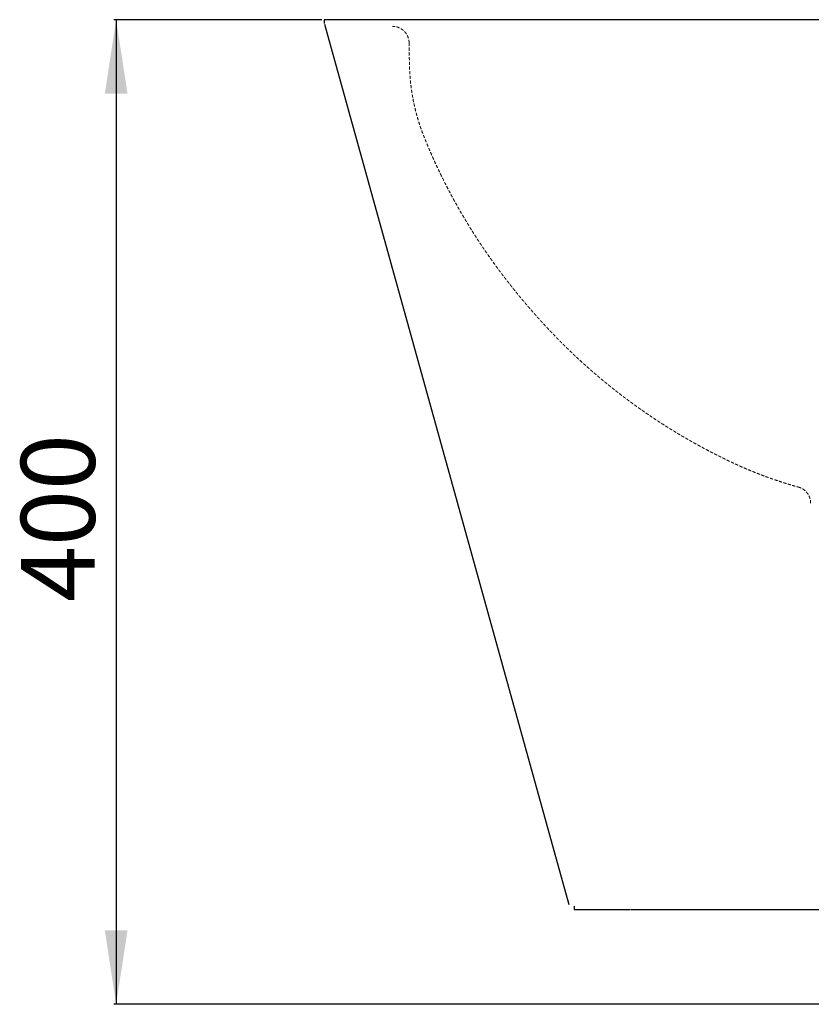
# Model space of a CAD drawing. Units: millimetres. Extents: x -318 to 792, y -1063 to 1389.
# Drawn here: x -318 to 3, y 231 to 631 of the extents above; entities that cross this region are included whole.
import ezdxf

# ---------------------------------------------------------------- set-up
doc = ezdxf.new("R2010")
doc.units = ezdxf.units.MM
doc.linetypes.add('HIDDEN', pattern=[1.905, 1.27, -0.635])
doc.layers.add('_25', color=7, linetype='Continuous', lineweight=25)
doc.styles.add('SLDTEXTSTYLE0', font='TXT', dxfattribs={"width": 0.75})
doc.dimstyles.new('SLDDIMSTYLE1', dxfattribs={"dimtxt": 30, "dimasz": 30, "dimexe": 0, "dimexo": 0.0625, "dimgap": 7.5, "dimtad": 1, "dimrnd": 1e-09, "dimzin": 12, "dimdsep": 46, "dimtxsty": 'SLDTEXTSTYLE0', "dimsah": 1, "dimcen": 0.09, "dimadec": 0, "dimazin": 3, "dimtfac": 1, "dimtofl": 0, "dimtmove": 0, "dimatfit": 3, "dimfxl": 0, "dimfrac": 2, "dimtolj": 1, "dimtzin": 12, "dimarcsym": 0})

# ---------------------------------------------------------------- blocks, each defined once
blk = doc.blocks.new('_D_3')
at = {"layer": '_25', "color": 7}
for p, q in [((-195.63, 631.1), (-280.19, 631.1)), ((-279.19, 631.1), (-279.19, 231.1)), ((129.62, 231.1), (-280.19, 231.1))]:
    blk.add_line(p, q, dxfattribs=at)
for points in [[(-279.19, 631.1), (-283.8, 601.1), (-274.57, 601.1)], [(-279.19, 231.1), (-274.57, 261.1), (-283.8, 261.1)]]:
    blk.add_solid(points, dxfattribs=at)
at = {"layer": '_25', "color": 7, "insert": (-317.86, 394.58), "char_height": 30, "attachment_point": 1, "rotation": 90, "style": 'SLDTEXTSTYLE0'}
blk.add_mtext('400', dxfattribs=at)

msp = doc.modelspace()

# ---------------------------------------------------------------- linework, layer by layer
at = {"color": 7, "linetype": 'Continuous', "lineweight": 25}
for p, q in [((-194.629, 631.1), (-194.629, 629.6)), ((132.819, 631.1), (-194.629, 631.1)), ((-194.539, 629.279), (-95.213, 271.704)), ((-93.141, 270.957), (-93.141, 269.6)), ((-70.701, 269.6), (-70.169, 269.6)), ((-8.853, 269.6), (161.808, 269.6))]:
    msp.add_line(p, q, dxfattribs=at)
for points, knots in [([(-93.028, 269.6), (-93.061, 269.6), (-93.212, 269.6), (-92.342, 269.6), (-90.39, 269.6), (-87.199, 269.6), (-82.833, 269.6), (-77.385, 269.6), (-72.93, 269.6), (-70.701, 269.6)], [0, 0, 0, 0, 0.0430979, 0.1973569, 0.3524459, 0.5093236, 0.672333, 0.836014, 1, 1, 1, 1]), ([(-69.994, 269.6), (-67.696, 269.6), (-63.082, 269.6), (-55.265, 269.6), (-46.925, 269.6), (-38.732, 269.6), (-30.914, 269.6), (-23.605, 269.6), (-16.226, 269.6), (-11.315, 269.6), (-8.853, 269.6)], [0, 0, 0, 0, 0.1394835, 0.2801144, 0.4199222, 0.559464, 0.6701128, 0.780149, 0.889774, 1, 1, 1, 1])]:
    msp.add_open_spline(points, degree=3, knots=knots, dxfattribs=at)
at = {"layer": '_25', "color": 7, "linetype": 'HIDDEN', "lineweight": 18}
msp.add_rational_spline([(-160.152, 621.651), (-160.182, 625.611), (-162.992, 628.4), (-166.952, 628.4)], [1, 0.806491449769, 0.806491449769, 1], degree=3, dxfattribs=at)
for points, knots in [([(-160.152, 621.65), (-160.152, 621.586), (-160.149, 621.275), (-160.145, 620.719), (-160.13, 619.288), (-160.109, 617.696), (-160.083, 616.147), (-160.068, 615.337), (-160.056, 614.738), (-160.043, 614.144), (-160.031, 613.554), (-160.019, 612.967), (-160.006, 612.433), (-159.992, 611.954), (-159.979, 611.529), (-159.953, 610.842), (-159.899, 609.698), (-159.777, 607.842), (-159.582, 605.728), (-159.328, 603.6), (-159.093, 601.952), (-158.878, 600.619), (-158.706, 599.629), (-158.531, 598.685), (-158.378, 597.91), (-158.253, 597.304), (-158.175, 596.938), (-158.08, 596.495), (-157.883, 595.609), (-157.631, 594.549), (-157.337, 593.389), (-157.126, 592.598), (-156.89, 591.745), (-156.734, 591.202), (-156.611, 590.785), (-156.49, 590.379), (-156.29, 589.723), (-156.068, 589.023), (-155.892, 588.483), (-155.754, 588.067), (-155.63, 587.699), (-155.538, 587.432), (-155.461, 587.209), (-155.373, 586.957), (-155.288, 586.717), (-155.226, 586.543), (-155.179, 586.413), (-155.089, 586.163), (-155.004, 585.93), (-154.861, 585.543), (-154.738, 585.215), (-154.587, 584.819), (-154.46, 584.491), (-154.345, 584.198), (-154.251, 583.959), (-154.146, 583.694), (-154.042, 583.435), (-153.904, 583.091), (-153.8, 582.832), (-153.68, 582.536), (-153.544, 582.201), (-153.354, 581.738), (-153.104, 581.128), (-152.831, 580.471), (-152.506, 579.695), (-152.185, 578.934), (-151.881, 578.224), (-151.632, 577.645), (-151.368, 577.033), (-151.079, 576.371), (-150.803, 575.747), (-150.488, 575.037), (-150.177, 574.342), (-149.841, 573.599), (-149.31, 572.436), (-148.746, 571.221), (-148.057, 569.765), (-147.652, 568.922), (-146.751, 567.063), (-145.823, 565.197), (-144.826, 563.252), (-144.367, 562.368), (-143.95, 561.571), (-143.549, 560.812), (-143.024, 559.827), (-142.591, 559.023), (-142.109, 558.138), (-141.747, 557.479), (-141.071, 556.259), (-140.353, 554.98), (-139.385, 553.29), (-138.702, 552.116), (-138.121, 551.131), (-137.879, 550.723), (-137.702, 550.426), (-137.551, 550.173), (-137.397, 549.915), (-137.274, 549.71), (-137.186, 549.564), (-137.073, 549.376), (-136.96, 549.19), (-136.845, 548.998), (-136.765, 548.867), (-136.661, 548.696), (-136.572, 548.548), (-136.486, 548.408), (-136.379, 548.232), (-136.257, 548.033), (-136.135, 547.834), (-136.007, 547.625), (-135.86, 547.386), (-135.706, 547.136), (-135.61, 546.981), (-135.52, 546.836), (-135.399, 546.641), (-135.255, 546.408), (-135.091, 546.146), (-134.961, 545.938), (-134.856, 545.769), (-134.688, 545.502), (-134.519, 545.234), (-134.349, 544.965), (-134.259, 544.822), (-134.149, 544.649), (-134.042, 544.48), (-133.961, 544.352), (-133.903, 544.262), (-133.833, 544.152), (-133.751, 544.022), (-133.655, 543.873), (-133.561, 543.726), (-133.467, 543.579), (-133.371, 543.43), (-133.274, 543.279), (-133.175, 543.125), (-132.915, 542.721), (-132.444, 541.995), (-131.789, 540.997), (-131.27, 540.214), (-130.972, 539.767), (-130.869, 539.613), (-130.726, 539.399), (-130.588, 539.194), (-130.455, 538.995), (-130.401, 538.915), (-130.345, 538.833), (-130.288, 538.747), (-130.161, 538.56), (-130.03, 538.366), (-129.895, 538.168), (-129.803, 538.032), (-129.716, 537.903), (-129.617, 537.759), (-129.548, 537.657), (-129.48, 537.558), (-129.431, 537.486), (-129.327, 537.333), (-129.226, 537.187), (-129.112, 537.02), (-129.04, 536.915), (-128.919, 536.74), (-128.796, 536.561), (-128.669, 536.378), (-128.281, 535.816), (-127.728, 535.023), (-127.03, 534.034), (-126.529, 533.33), (-125.912, 532.468), (-125.392, 531.748), (-124.819, 530.961), (-124.527, 530.562), (-124.242, 530.175), (-124.022, 529.878), (-123.812, 529.593), (-123.645, 529.369), (-123.57, 529.267), (-123.44, 529.093), (-123.31, 528.918), (-123.181, 528.745), (-123.035, 528.55), (-122.888, 528.354), (-122.743, 528.161), (-122.672, 528.066), (-122.557, 527.914), (-122.393, 527.696), (-122.223, 527.471), (-122.027, 527.212), (-121.874, 527.011), (-121.68, 526.757), (-121.562, 526.602), (-121.452, 526.459), (-121.292, 526.249), (-121.13, 526.037), (-120.968, 525.827), (-120.907, 525.748), (-120.808, 525.62), (-120.646, 525.409), (-120.489, 525.206), (-120.269, 524.922), (-120.106, 524.713), (-119.857, 524.393), (-119.653, 524.133), (-119.374, 523.777), (-119.116, 523.449), (-118.823, 523.077), (-118.534, 522.713), (-118.217, 522.314), (-117.966, 521.999), (-117.761, 521.744), (-117.582, 521.52), (-117.311, 521.183), (-117.043, 520.851), (-116.796, 520.547), (-116.64, 520.355), (-116.507, 520.191), (-116.316, 519.957), (-116.156, 519.76), (-116.003, 519.574), (-115.954, 519.515), (-115.847, 519.383), (-115.71, 519.216), (-115.564, 519.04), (-115.469, 518.924), (-115.288, 518.704), (-115.078, 518.451), (-114.756, 518.062), (-114.544, 517.808), (-114.268, 517.478), (-114.12, 517.301), (-113.982, 517.135), (-113.947, 517.094), (-113.893, 517.029), (-113.813, 516.934), (-113.725, 516.829), (-113.646, 516.736), (-113.533, 516.602), (-113.389, 516.431), (-113.24, 516.255), (-113.091, 516.079), (-112.919, 515.877), (-112.716, 515.637), (-112.497, 515.381), (-112.333, 515.188), (-112.141, 514.964), (-112.01, 514.812), (-111.87, 514.649), (-111.762, 514.524), (-111.628, 514.368), (-111.499, 514.218), (-111.401, 514.105), (-111.333, 514.027), (-111.266, 513.949), (-111.197, 513.869), (-111.127, 513.788), (-111.04, 513.688), (-110.936, 513.568), (-110.814, 513.429), (-110.704, 513.302), (-110.579, 513.158), (-110.44, 512.999), (-110.255, 512.788), (-110.099, 512.61), (-109.985, 512.481), (-109.864, 512.342), (-109.711, 512.169), (-109.509, 511.939), (-109.311, 511.715), (-109.14, 511.523), (-109.007, 511.372), (-108.857, 511.204), (-108.712, 511.041), (-108.503, 510.807), (-108.247, 510.52), (-107.957, 510.197), (-107.634, 509.839), (-107.419, 509.599), (-107.135, 509.286), (-106.854, 508.976), (-106.55, 508.643), (-106.243, 508.307), (-106.03, 508.074), (-105.782, 507.804), (-105.515, 507.515), (-105.199, 507.172), (-104.934, 506.887), (-104.736, 506.674), (-104.596, 506.523), (-104.411, 506.324), (-104.284, 506.189), (-104.124, 506.018), (-103.951, 505.833), (-103.767, 505.637), (-103.569, 505.426), (-103.374, 505.219), (-103.094, 504.923), (-102.857, 504.673), (-102.547, 504.347), (-102.254, 504.039), (-101.947, 503.719), (-101.701, 503.462), (-101.511, 503.264), (-101.247, 502.99), (-101.001, 502.735), (-100.668, 502.391), (-100.353, 502.068), (-100.103, 501.811), (-99.967, 501.672), (-99.877, 501.579), (-99.787, 501.487), (-99.67, 501.368), (-99.57, 501.266), (-99.433, 501.126), (-99.287, 500.978), (-99.106, 500.794), (-98.905, 500.591), (-98.735, 500.419), (-98.505, 500.187), (-98.246, 499.926), (-97.779, 499.459), (-97.305, 498.986), (-96.803, 498.489), (-96.304, 497.998), (-95.569, 497.278), (-94.823, 496.555), (-94.081, 495.843), (-93.61, 495.393), (-93.136, 494.944), (-92.781, 494.609), (-92.199, 494.061), (-91.546, 493.453), (-90.499, 492.484), (-89.667, 491.725), (-88.766, 490.911), (-88.053, 490.271), (-87.323, 489.622), (-86.761, 489.126), (-86.286, 488.709), (-85.785, 488.271), (-85.352, 487.896), (-85.046, 487.631), (-84.844, 487.457), (-84.614, 487.259), (-84.461, 487.128), (-84.246, 486.944), (-83.95, 486.69), (-83.517, 486.322), (-83.095, 485.964), (-82.767, 485.687), (-82.403, 485.382), (-81.927, 484.983), (-81.236, 484.408), (-80.652, 483.927), (-80.196, 483.553), (-79.942, 483.344), (-79.719, 483.163), (-79.52, 483.001), (-79.366, 482.876), (-79.249, 482.781), (-79.103, 482.663), (-78.962, 482.549), (-78.8, 482.418), (-78.621, 482.273), (-78.427, 482.118), (-78.212, 481.945), (-78.02, 481.791), (-77.825, 481.635), (-77.688, 481.526), (-77.504, 481.379), (-77.329, 481.241), (-77.094, 481.054), (-76.775, 480.802), (-76.394, 480.502), (-76.029, 480.215), (-75.746, 479.994), (-75.408, 479.73), (-74.888, 479.327), (-74.415, 478.962), (-74.011, 478.652), (-73.828, 478.512), (-73.675, 478.395), (-73.416, 478.197), (-73.013, 477.891), (-72.349, 477.389), (-71.666, 476.877), (-71.063, 476.428), (-70.605, 476.089), (-70.323, 475.881), (-70.091, 475.711), (-70.004, 475.646), (-69.922, 475.586), (-69.817, 475.509), (-69.729, 475.445), (-69.655, 475.391), (-69.592, 475.344), (-69.487, 475.268), (-69.363, 475.177), (-69.027, 474.933), (-68.692, 474.69), (-68.278, 474.39), (-68.097, 474.26), (-67.882, 474.106), (-67.614, 473.913), (-67.131, 473.568), (-66.674, 473.243), (-66.366, 473.025), (-66.285, 472.968), (-66.254, 472.947), (-66.211, 472.916), (-66.114, 472.848), (-65.985, 472.757), (-65.864, 472.672), (-65.781, 472.613), (-65.599, 472.486), (-65.345, 472.308), (-65.087, 472.128), (-64.94, 472.026), (-64.861, 471.971), (-64.765, 471.904), (-64.662, 471.833), (-64.574, 471.771), (-64.477, 471.704), (-64.179, 471.498), (-63.776, 471.22), (-63.298, 470.892), (-62.955, 470.658), (-62.528, 470.368), (-62.119, 470.09), (-61.672, 469.789), (-61.293, 469.535), (-60.889, 469.265), (-60.474, 468.989), (-60.061, 468.715), (-59.668, 468.456), (-59.396, 468.277), (-59.21, 468.155), (-59.043, 468.046), (-58.879, 467.939), (-58.713, 467.83), (-58.601, 467.757), (-58.465, 467.669), (-58.355, 467.597), (-58.266, 467.54), (-58.153, 467.466), (-58.018, 467.379), (-57.777, 467.223), (-57.478, 467.031), (-57.1, 466.787), (-56.753, 466.566), (-56.15, 466.181), (-55.6, 465.834), (-55.075, 465.504), (-54.868, 465.374), (-54.675, 465.253), (-54.523, 465.158), (-54.38, 465.069), (-54.259, 464.994), (-54.133, 464.916), (-54.028, 464.851), (-53.877, 464.757), (-53.684, 464.638), (-53.305, 464.404), (-52.846, 464.122), (-52.392, 463.844), (-52.087, 463.659), (-51.875, 463.53), (-51.54, 463.328), (-51.172, 463.105), (-50.799, 462.881), (-50.4, 462.643), (-50.043, 462.43), (-49.685, 462.218), (-49.448, 462.078), (-49.223, 461.945), (-49.017, 461.823), (-48.886, 461.747), (-48.791, 461.691), (-48.673, 461.622), (-48.544, 461.546), (-48.403, 461.464), (-48.299, 461.403), (-48.193, 461.341), (-48.097, 461.285), (-48.013, 461.237), (-47.941, 461.195), (-47.865, 461.151), (-47.78, 461.101), (-47.685, 461.046), (-47.579, 460.984), (-47.468, 460.92), (-47.351, 460.853), (-47.071, 460.691), (-46.776, 460.521), (-46.441, 460.329), (-46.12, 460.146), (-45.785, 459.955), (-45.424, 459.751), (-45.145, 459.593), (-44.872, 459.44), (-44.649, 459.314), (-44.479, 459.219), (-44.348, 459.146), (-44.177, 459.05), (-44.019, 458.961), (-43.822, 458.852), (-43.58, 458.718), (-43.3, 458.562), (-43.046, 458.422), (-42.841, 458.309), (-42.6, 458.177), (-42.269, 457.996), (-41.971, 457.833), (-41.672, 457.67), (-41.436, 457.543), (-41.23, 457.431), (-41.102, 457.362), (-41.001, 457.307), (-40.861, 457.232), (-40.721, 457.156), (-40.582, 457.082), (-40.481, 457.028), (-40.384, 456.976), (-40.293, 456.927), (-40.206, 456.88), (-40.117, 456.833), (-40.026, 456.784), (-39.928, 456.732), (-39.839, 456.684), (-39.76, 456.643), (-39.679, 456.599), (-39.604, 456.56), (-39.532, 456.521), (-39.431, 456.468), (-39.295, 456.396), (-39.074, 456.279), (-38.858, 456.165), (-38.661, 456.061), (-38.498, 455.976), (-38.326, 455.886), (-38.177, 455.808), (-38.004, 455.718), (-37.861, 455.643), (-37.674, 455.545), (-37.55, 455.481), (-37.452, 455.43), (-37.337, 455.371), (-37.229, 455.315), (-37.067, 455.231), (-36.954, 455.172), (-36.841, 455.114), (-36.752, 455.069), (-36.662, 455.022), (-36.574, 454.977), (-36.511, 454.945), (-36.451, 454.914), (-36.39, 454.883), (-36.304, 454.839), (-36.187, 454.779), (-36.067, 454.717), (-35.97, 454.668), (-35.873, 454.619), (-35.638, 454.499), (-35.343, 454.349), (-35.048, 454.2), (-34.853, 454.102), (-34.699, 454.024), (-34.503, 453.926), (-34.275, 453.812), (-34.005, 453.676), (-33.759, 453.554), (-33.518, 453.434), (-33.267, 453.31), (-33.015, 453.185), (-32.814, 453.086), (-32.601, 452.982), (-32.383, 452.874), (-32.097, 452.735), (-31.902, 452.64), (-31.68, 452.531), (-31.442, 452.416), (-31.195, 452.297), (-30.999, 452.202), (-30.91, 452.159), (-30.773, 452.093), (-30.554, 451.988), (-30.318, 451.874), (-30.075, 451.758), (-29.916, 451.683), (-29.743, 451.6), (-29.552, 451.51), (-29.326, 451.403), (-29.113, 451.303), (-28.829, 451.169), (-28.57, 451.048), (-28.045, 450.804), (-27.495, 450.55), (-26.853, 450.257), (-26.199, 449.961), (-25.649, 449.716), (-25.054, 449.452), (-24.655, 449.277), (-24.219, 449.087), (-23.884, 448.942), (-23.613, 448.825), (-23.439, 448.75), (-23.295, 448.689), (-23.171, 448.636), (-23.042, 448.581), (-22.944, 448.539), (-22.85, 448.499), (-22.762, 448.462), (-22.653, 448.415), (-22.545, 448.37), (-22.296, 448.265), (-21.973, 448.129), (-21.595, 447.972), (-21.311, 447.855), (-21.08, 447.759), (-20.862, 447.67), (-20.664, 447.589), (-20.491, 447.518), (-20.34, 447.457), (-20.168, 447.387), (-19.881, 447.271), (-19.553, 447.139), (-19.174, 446.989), (-18.891, 446.876), (-18.636, 446.776), (-18.447, 446.702), (-18.3, 446.644), (-18.183, 446.598), (-18.067, 446.553), (-17.953, 446.509), (-17.842, 446.466), (-17.746, 446.428), (-17.657, 446.394), (-17.403, 446.296), (-17.019, 446.149), (-16.564, 445.976), (-16.187, 445.834), (-15.917, 445.733), (-15.664, 445.639), (-15.506, 445.581), (-15.299, 445.504), (-15.042, 445.41), (-14.738, 445.298), (-14.51, 445.215), (-14.336, 445.153), (-14.18, 445.096), (-13.992, 445.029), (-13.827, 444.969), (-13.646, 444.905), (-13.517, 444.859), (-13.323, 444.79), (-13.148, 444.728), (-12.969, 444.665), (-12.835, 444.618), (-12.696, 444.57), (-12.558, 444.522), (-12.468, 444.49), (-12.366, 444.455), (-12.262, 444.419), (-12.129, 444.373), (-11.99, 444.325), (-11.849, 444.276), (-11.644, 444.206), (-11.422, 444.13), (-11.134, 444.033), (-10.919, 443.96), (-10.712, 443.891), (-10.473, 443.811), (-10.223, 443.728), (-9.994, 443.652), (-9.807, 443.59), (-9.488, 443.486), (-9.024, 443.335), (-8.29, 443.099), (-7.709, 442.915), (-7.229, 442.765), (-7.084, 442.72), (-6.866, 442.653), (-6.533, 442.55), (-5.977, 442.381), (-5.272, 442.169), (-4.563, 441.959), (-4.048, 441.809), (-3.563, 441.669), (-3.12, 441.542), (-2.673, 441.416), (-2.395, 441.339), (-2.249, 441.299), (-2.122, 441.264), (-2.041, 441.242), (-2.01, 441.234)], [0, 0, 0, 0, 0.0007358, 0.0035539, 0.0063464, 0.0170719, 0.0217336, 0.0240344, 0.0263147, 0.0285736, 0.0308175, 0.0330552, 0.0352751, 0.0369123, 0.0385295, 0.0401249, 0.0447625, 0.0516027, 0.0613578, 0.0690035, 0.0760986, 0.0803961, 0.0844593, 0.0876123, 0.0914145, 0.0935234, 0.0947314, 0.0957126, 0.0987447, 0.1051973, 0.1082934, 0.1125895, 0.1146847, 0.1185647, 0.1191588, 0.1197436, 0.1234966, 0.1271582, 0.1283275, 0.1301423, 0.1323036, 0.1328856, 0.1334697, 0.1350766, 0.1360253, 0.136463, 0.1372408, 0.1376458, 0.1395888, 0.1401638, 0.1425241, 0.143726, 0.145186, 0.1466934, 0.1474658, 0.1482468, 0.1501002, 0.1507923, 0.1526649, 0.1534377, 0.1546202, 0.1569897, 0.1594248, 0.1625045, 0.1655062, 0.1694845, 0.1723782, 0.174731, 0.177011, 0.1803344, 0.1833593, 0.1851512, 0.1896024, 0.1924558, 0.1948699, 0.2048556, 0.2084224, 0.2140773, 0.2159997, 0.2330273, 0.2389037, 0.242018, 0.2448792, 0.2496129, 0.2522317, 0.2581663, 0.2604684, 0.2642219, 0.2671022, 0.2770635, 0.2816569, 0.2902557, 0.2932155, 0.2952488, 0.2958837, 0.2973267, 0.2987493, 0.299457, 0.3001623, 0.300777, 0.3020664, 0.3027411, 0.3034359, 0.3038884, 0.3051227, 0.3054931, 0.3058443, 0.3075667, 0.3082655, 0.3086331, 0.3104801, 0.3116022, 0.3121315, 0.3126406, 0.3136271, 0.3148565, 0.3158947, 0.3172879, 0.3177669, 0.3182556, 0.3210339, 0.3215331, 0.3220407, 0.323032, 0.3239744, 0.3244184, 0.3248442, 0.3252553, 0.3259741, 0.3266743, 0.3273567, 0.3280422, 0.3287395, 0.3294489, 0.3301715, 0.3309175, 0.335153, 0.3404476, 0.3450935, 0.3463224, 0.3468165, 0.3473014, 0.3493777, 0.3497527, 0.3501349, 0.3505244, 0.3509278, 0.3513556, 0.3532106, 0.3537037, 0.3542169, 0.3551651, 0.3555606, 0.3562933, 0.3566305, 0.356984, 0.3573146, 0.3588171, 0.3590904, 0.3597116, 0.3603375, 0.3616316, 0.3622999, 0.3629836, 0.3697449, 0.3737844, 0.377362, 0.3800086, 0.3863744, 0.3879221, 0.3915667, 0.3922526, 0.3936284, 0.3959626, 0.396459, 0.3969463, 0.397459, 0.3990451, 0.3995345, 0.4000413, 0.4019523, 0.4024406, 0.4029098, 0.4033608, 0.4046989, 0.4061495, 0.4067082, 0.4085616, 0.4091479, 0.4105026, 0.4108826, 0.4112972, 0.4136473, 0.4140584, 0.4144488, 0.4148285, 0.4159814, 0.4176013, 0.4178788, 0.4202551, 0.4207468, 0.4227046, 0.4241793, 0.4261294, 0.4276684, 0.4298136, 0.431657, 0.4337353, 0.4345945, 0.435557, 0.4371418, 0.4397377, 0.4406315, 0.4418021, 0.4426818, 0.44315, 0.4453919, 0.4457042, 0.4460085, 0.4463065, 0.4477249, 0.4485738, 0.4490317, 0.4495119, 0.4519669, 0.4529459, 0.4555211, 0.455906, 0.4580674, 0.4582748, 0.4584838, 0.4587102, 0.4592867, 0.4599615, 0.4603358, 0.4607345, 0.462042, 0.4629871, 0.4634821, 0.4647965, 0.4661435, 0.4672318, 0.4688113, 0.4691548, 0.4707464, 0.4712005, 0.4717205, 0.4727205, 0.4736534, 0.4740782, 0.4744875, 0.4748899, 0.4753039, 0.4757299, 0.476168, 0.4768808, 0.4776235, 0.4783804, 0.4788875, 0.4799022, 0.4809029, 0.482227, 0.4827208, 0.4829599, 0.4844301, 0.4854703, 0.4866059, 0.4879952, 0.4885387, 0.4890048, 0.4906811, 0.4911455, 0.4927443, 0.4952709, 0.4963178, 0.4985008, 0.4991148, 0.5013682, 0.503494, 0.5044912, 0.5068058, 0.5072631, 0.5088636, 0.5115086, 0.5128364, 0.5135132, 0.5149836, 0.5152932, 0.5167666, 0.517194, 0.5180975, 0.5197927, 0.520408, 0.5215558, 0.5231865, 0.5252875, 0.5256654, 0.5285676, 0.5303819, 0.5309686, 0.5328174, 0.5336655, 0.5355347, 0.5370485, 0.539399, 0.5409407, 0.5413425, 0.5417278, 0.5424966, 0.5428812, 0.5437278, 0.544209, 0.545229, 0.5462221, 0.5472907, 0.5486497, 0.5491159, 0.5512127, 0.5530539, 0.5570254, 0.5592259, 0.5615119, 0.5654138, 0.5715459, 0.5739318, 0.5777275, 0.5793321, 0.5817433, 0.5835608, 0.5888899, 0.5924034, 0.6006174, 0.6023483, 0.606904, 0.6120532, 0.6140168, 0.6158498, 0.6196032, 0.6219514, 0.6226901, 0.6244213, 0.6251373, 0.6263084, 0.6268278, 0.6285144, 0.6309576, 0.6336071, 0.6351246, 0.636073, 0.6392674, 0.6425377, 0.6467895, 0.6482814, 0.6495692, 0.6507103, 0.6517017, 0.6526332, 0.6530727, 0.6534989, 0.6548686, 0.6552355, 0.6559792, 0.6576117, 0.6581941, 0.6592717, 0.6605294, 0.6611787, 0.6613576, 0.6633294, 0.6638385, 0.6649288, 0.6681746, 0.6696147, 0.6704609, 0.6724396, 0.6747284, 0.6783005, 0.6795469, 0.6807922, 0.6810395, 0.6818435, 0.6846723, 0.6870603, 0.691754, 0.6948263, 0.696005, 0.6985383, 0.6989942, 0.6994242, 0.6998282, 0.7002074, 0.7009665, 0.7011291, 0.701296, 0.7019004, 0.7026653, 0.7031234, 0.7068452, 0.7075873, 0.7092009, 0.7095018, 0.710728, 0.7131342, 0.7165563, 0.7173892, 0.7176263, 0.7177318, 0.7178306, 0.7182604, 0.7191431, 0.7197026, 0.7200128, 0.720343, 0.7223358, 0.7236835, 0.7240886, 0.7244717, 0.7248338, 0.7254965, 0.7259567, 0.7261153, 0.7268994, 0.7302654, 0.7319311, 0.7337908, 0.7351948, 0.738067, 0.7396638, 0.7415931, 0.7434932, 0.7454294, 0.7475177, 0.7493793, 0.7510205, 0.7513902, 0.7520201, 0.753392, 0.7537106, 0.7543733, 0.7549783, 0.7556369, 0.7559331, 0.7562355, 0.7572395, 0.7578524, 0.7596411, 0.7614533, 0.7631959, 0.7645239, 0.7699476, 0.7709186, 0.7718856, 0.7728514, 0.7736158, 0.7740151, 0.7748526, 0.775302, 0.7757743, 0.7763188, 0.7774077, 0.7784696, 0.7816134, 0.7837918, 0.784788, 0.7858491, 0.7867405, 0.7894233, 0.7909528, 0.7919091, 0.7949338, 0.7958876, 0.7968416, 0.7982013, 0.7989836, 0.7996854, 0.8000012, 0.8002945, 0.8013008, 0.8017716, 0.802237, 0.8027243, 0.803234, 0.8035452, 0.8038726, 0.80422, 0.8045874, 0.8050459, 0.80553, 0.8060382, 0.8065703, 0.8071247, 0.8098743, 0.8106043, 0.8117094, 0.8142495, 0.8151842, 0.8166286, 0.8180427, 0.8188976, 0.8196691, 0.820356, 0.820669, 0.8219924, 0.8225097, 0.8233358, 0.8252718, 0.8263101, 0.8267769, 0.8280416, 0.8295669, 0.8312496, 0.8320765, 0.8335998, 0.8344211, 0.834861, 0.8353165, 0.8357907, 0.8367367, 0.8372032, 0.8376629, 0.8381086, 0.8385045, 0.8388883, 0.8392733, 0.8396829, 0.8401176, 0.8405773, 0.8408888, 0.841176, 0.8416755, 0.8418878, 0.8421479, 0.8430221, 0.8437142, 0.84512, 0.8459127, 0.8463542, 0.8472965, 0.8482145, 0.8483457, 0.8496025, 0.8501349, 0.8508428, 0.8512556, 0.8514342, 0.8523861, 0.8526901, 0.8536012, 0.8538976, 0.8541915, 0.8547922, 0.8550904, 0.8553688, 0.8556274, 0.8558878, 0.8561663, 0.856778, 0.8574458, 0.857766, 0.8580717, 0.8587358, 0.8608836, 0.8620004, 0.8626456, 0.8634776, 0.8640386, 0.8652414, 0.8664988, 0.8676173, 0.8684878, 0.8696887, 0.8709354, 0.8718177, 0.8723405, 0.8737475, 0.8747028, 0.8761031, 0.8763137, 0.8776333, 0.8792302, 0.8795641, 0.8802104, 0.8804047, 0.8813679, 0.8830883, 0.8835075, 0.8845573, 0.8851747, 0.8857827, 0.8870592, 0.8881458, 0.8885683, 0.8907804, 0.8915419, 0.8954404, 0.8979589, 0.8999001, 0.9039402, 0.90508, 0.9075838, 0.9090754, 0.910693, 0.9118799, 0.9125576, 0.912923, 0.9137198, 0.914149, 0.9145722, 0.9149718, 0.9153453, 0.9156933, 0.9163729, 0.9167148, 0.9188763, 0.9204901, 0.9215184, 0.9224744, 0.9234275, 0.9242821, 0.9249824, 0.9256052, 0.9261983, 0.9271516, 0.9292349, 0.9303294, 0.9319128, 0.9327949, 0.933532, 0.9342716, 0.9346365, 0.9349967, 0.9357299, 0.9360633, 0.9363839, 0.9369324, 0.9371653, 0.9395626, 0.9417111, 0.942827, 0.9442438, 0.9450607, 0.9459687, 0.9461938, 0.947625, 0.9491391, 0.9499498, 0.9504384, 0.9512751, 0.9518762, 0.9527409, 0.9533101, 0.9540922, 0.9543276, 0.9556844, 0.9562422, 0.9565138, 0.9573263, 0.9579503, 0.9581907, 0.9584211, 0.9591947, 0.9594663, 0.9600366, 0.9608923, 0.9611923, 0.9625231, 0.9635953, 0.9646954, 0.9651303, 0.9661121, 0.9675908, 0.9681466, 0.968893, 0.9698431, 0.9719973, 0.9744882, 0.9786752, 0.9789789, 0.9802293, 0.9804139, 0.9815854, 0.9842098, 0.9870496, 0.9899988, 0.9926465, 0.9931809, 0.9957583, 0.9979015, 0.9984883, 0.9990506, 0.9996257, 1, 1, 1, 1]), ([(-2.011, 441.234), (-2.006, 441.232), (-1.99, 441.228), (-1.921, 441.209), (-1.768, 441.164), (-1.515, 441.081), (-1.154, 440.944), (-0.724, 440.747), (-0.247, 440.482), (0.216, 440.174), (0.66, 439.82), (1.073, 439.432), (1.452, 439.011), (1.794, 438.561), (2.097, 438.085), (2.359, 437.586), (2.579, 437.067), (2.755, 436.533), (2.886, 435.986), (2.97, 435.442), (2.999, 435.046), (3.005, 434.824), (3.006, 434.766), (3.006, 434.73), (3.006, 434.699), (3.006, 434.68), (3.006, 434.672)], [0, 0, 0, 0, 0.0016885, 0.0054341, 0.0244847, 0.0557127, 0.0954192, 0.155414, 0.2154768, 0.2794644, 0.3433416, 0.4071121, 0.4707863, 0.5343747, 0.5978859, 0.6613268, 0.724703, 0.7880185, 0.8512764, 0.9144788, 0.9736818, 0.9855167, 0.9894613, 0.9934056, 0.9973497, 1, 1, 1, 1])]:
    msp.add_open_spline(points, degree=3, knots=knots, dxfattribs=at)

# ---------------------------------------------------------------- dimensions: what is measured, and where the dimension line sits
at = {"layer": '_25', "color": 7}
dim = msp.add_linear_dim(base=(-279.187, 231.1), p1=(-194.629, 631.1), p2=(130.619, 231.1), angle=90, dimstyle='SLDDIMSTYLE1', dxfattribs=at)
dim.commit()
dim.dimension.update_dxf_attribs({"geometry": '_D_3', "text_midpoint": (-279.187, 427.83), "dimtype": 160})

doc.saveas('drawing.dxf')
